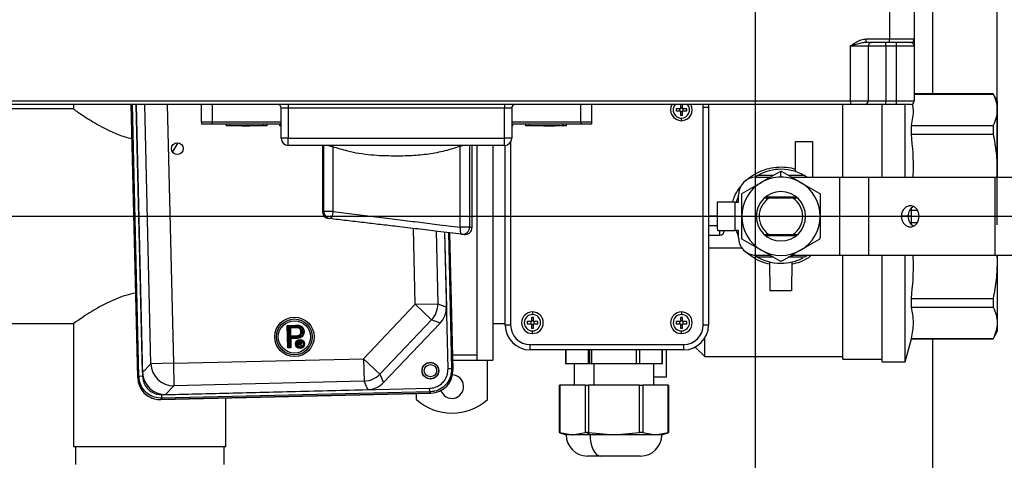
# Model space of a CAD drawing. Units: millimetres. Extents: x 4 to 416, y 4 to 293.
# Drawn here: x 160 to 188, y 210 to 223 of the extents above; entities that cross this region are included whole.
import ezdxf

# ---------------------------------------------------------------- set-up
doc = ezdxf.new("R2010")
doc.units = ezdxf.units.MM
doc.layers.add('FORMAT', color=7, linetype='Continuous')
doc.styles.add('SLDTEXTSTYLE0', font='TXT', dxfattribs={"width": 0.75})
doc.dimstyles.new('SLDDIMSTYLE1', dxfattribs={"dimtxt": 4.233333, "dimasz": 3.556, "dimexe": 0, "dimexo": 0.0625, "dimgap": 1.058333, "dimtad": 1, "dimdec": 0, "dimlfac": 10, "dimrnd": 1e-09, "dimzin": 12, "dimdsep": 46, "dimtxsty": 'SLDTEXTSTYLE0', "dimsah": 1, "dimcen": 0.09, "dimadec": 0, "dimazin": 3, "dimtfac": 1, "dimtdec": 0, "dimtofl": 0, "dimtmove": 0, "dimatfit": 3, "dimfxl": 0, "dimfrac": 2, "dimtolj": 1, "dimtzin": 12, "dimarcsym": 0})
doc.dimstyles.new('SLDDIMSTYLE3', dxfattribs={"dimtxt": 4.233333, "dimasz": 3.556, "dimexe": 0, "dimexo": 0.0625, "dimgap": 1.058333, "dimtad": 1, "dimdec": 0, "dimlfac": 10, "dimrnd": 1e-09, "dimzin": 12, "dimdsep": 46, "dimtxsty": 'SLDTEXTSTYLE0', "dimsah": 1, "dimcen": 0.09, "dimadec": 0, "dimazin": 3, "dimtol": 1, "dimtp": 10, "dimtm": 10, "dimtfac": 1, "dimtdec": 0, "dimtofl": 0, "dimtmove": 0, "dimatfit": 3, "dimfxl": 0, "dimfrac": 2, "dimtolj": 1, "dimarcsym": 0})

# ---------------------------------------------------------------- blocks, each defined once
blk = doc.blocks.new('_D_2')
at = {"layer": 'FORMAT', "color": 7}
for p, q in [((96.356, 217.109), (96.356, 258.82)), ((187.573, 217.109), (187.573, 258.82)), ((187.573, 257.82), (96.356, 257.82))]:
    blk.add_line(p, q, dxfattribs=at)
for points in [[(96.356, 257.82), (99.912, 257.439), (99.912, 258.201)], [(187.573, 257.82), (184.017, 258.201), (184.017, 257.439)]]:
    blk.add_solid(points, dxfattribs=at)
at = {"layer": 'FORMAT', "color": 7, "char_height": 4.2333, "attachment_point": 1, "style": 'SLDTEXTSTYLE0'}
for s, insert in [('±10', (142.256, 263.277)), ('912', (131.285, 263.277))]:
    blk.add_mtext(s, dxfattribs=dict(at, insert=insert))
blk = doc.blocks.new('_D_4')
at = {"layer": 'FORMAT', "color": 7}
for p, q in [((180.906, 236.853), (209.596, 236.853)), ((208.596, 197.853), (208.596, 236.853)), ((180.906, 197.853), (209.596, 197.853))]:
    blk.add_line(p, q, dxfattribs=at)
for points in [[(208.596, 236.853), (208.215, 233.297), (208.977, 233.297)], [(208.596, 197.853), (208.977, 201.409), (208.215, 201.409)]]:
    blk.add_solid(points, dxfattribs=at)
at = {"layer": 'FORMAT', "color": 7, "insert": (203.139, 212.372), "char_height": 4.2333, "attachment_point": 1, "rotation": 90, "style": 'SLDTEXTSTYLE0'}
blk.add_mtext('390', dxfattribs=at)
blk = doc.blocks.new('_D_8')
at = {"layer": 'FORMAT', "color": 7}
for p, q in [((86.621, 218.953), (86.621, 266.572)), ((197.308, 218.953), (197.308, 266.572)), ((86.621, 265.572), (197.308, 265.572))]:
    blk.add_line(p, q, dxfattribs=at)
for points in [[(86.621, 265.572), (90.177, 265.191), (90.177, 265.953)], [(197.308, 265.572), (193.752, 265.953), (193.752, 265.191)]]:
    blk.add_solid(points, dxfattribs=at)
at = {"layer": 'FORMAT', "color": 7, "insert": (135.181, 271.029), "char_height": 4.2333, "attachment_point": 1, "style": 'SLDTEXTSTYLE0'}
blk.add_mtext('1107', dxfattribs=at)
blk = doc.blocks.new('SW_CENTERMARKSYMBOL_1')
at = {"layer": 'FORMAT', "color": 0}
blk.add_line((67.25, -38.5), (67.25, -0.5), dxfattribs=at)
blk = doc.blocks.new('SW_CENTERMARKSYMBOL_2')
at = {"layer": 'FORMAT', "color": 0}
blk.add_line((0.5, 0), (71.376, 0), dxfattribs=at)

msp = doc.modelspace()

# ---------------------------------------------------------------- linework, layer by layer
at = {"color": 7, "linetype": 'Continuous', "lineweight": 25}
for p, q in [((185.756, 220.803), (185.756, 233.918)), ((184.531, 224.763), (184.531, 222.353)), ((185.231, 224.763), (185.231, 222.353)), ((183.931, 222.153), (183.431, 222.153)), ((183.431, 220.603), (183.431, 222.153)), ((183.878, 222.253), (183.878, 222.353)), ((183.878, 222.353), (184.531, 222.353)), ((184.531, 222.253), (183.878, 222.253)), ((183.931, 222.153), (183.931, 220.603)), ((184.431, 222.153), (183.931, 222.153)), ((184.431, 222.153), (184.431, 222.253)), ((184.431, 222.153), (184.431, 220.603)), ((184.731, 222.153), (184.431, 222.153)), ((184.531, 222.253), (184.531, 222.353)), ((184.531, 222.353), (185.231, 222.353)), ((185.131, 222.253), (184.531, 222.253)), ((184.731, 222.153), (184.731, 222.253)), ((185.231, 222.153), (184.731, 222.153)), ((184.731, 220.603), (184.731, 222.153)), ((185.231, 222.153), (185.231, 220.603)), ((187.457, 220.803), (185.231, 220.803)), ((185.231, 220.799), (187.457, 220.799)), ((187.573, 220.603), (187.457, 220.803)), ((187.457, 220.803), (187.457, 220.799)), ((157.831, 220.603), (183.431, 220.603)), ((183.431, 220.503), (157.831, 220.503)), ((161.523, 220.503), (161.523, 220.378)), ((163.335, 212.805), (163.151, 220.503)), ((163.151, 220.503), (163.335, 212.804)), ((163.369, 212.841), (163.186, 220.503)), ((163.287, 220.503), (163.47, 212.843)), ((163.473, 212.95), (163.292, 220.503)), ((163.707, 213.196), (163.532, 220.503)), ((164.167, 220.503), (164.341, 213.211)), ((165.131, 220.003), (165.131, 220.503)), ((165.431, 220.503), (165.431, 220.003)), ((167.581, 220.503), (167.581, 220.403)), ((173.681, 220.503), (173.681, 220.403)), ((175.831, 220.003), (175.831, 220.503)), ((176.131, 220.503), (176.131, 220.003)), ((178.636, 220.503), (178.636, 220.383)), ((178.696, 220.383), (178.696, 220.503)), ((179.282, 220.419), (179.276, 220.503)), ((179.427, 220.503), (179.432, 220.419)), ((183.223, 218.453), (183.223, 220.503)), ((183.431, 220.603), (183.931, 220.603)), ((183.431, 220.603), (183.431, 220.503)), ((183.831, 220.503), (183.431, 220.503)), ((184.431, 220.503), (183.831, 220.503)), ((183.931, 220.603), (184.431, 220.603)), ((184.323, 218.453), (184.323, 220.503)), ((184.431, 220.503), (184.431, 220.603)), ((184.431, 220.603), (184.731, 220.603)), ((184.731, 220.503), (184.431, 220.503)), ((184.731, 220.603), (185.231, 220.603)), ((184.731, 220.503), (184.731, 220.603)), ((185.131, 220.503), (184.731, 220.503)), ((184.973, 218.453), (184.973, 220.503)), ((187.573, 220.603), (187.573, 220.356)), ((161.523, 220.378), (151.673, 220.378)), ((167.581, 220.403), (167.381, 220.403)), ((167.381, 219.553), (167.381, 220.403)), ((173.681, 220.403), (167.581, 220.403)), ((167.581, 220.403), (167.581, 219.553)), ((173.881, 220.403), (173.681, 220.403)), ((173.681, 219.553), (173.681, 220.403)), ((173.881, 220.403), (173.881, 219.553)), ((178.636, 220.383), (178.516, 220.383)), ((178.516, 220.383), (178.516, 220.323)), ((178.516, 220.323), (178.636, 220.323)), ((178.616, 220.383), (178.616, 220.323)), ((178.696, 220.403), (178.636, 220.403)), ((178.636, 220.323), (178.636, 220.203)), ((178.636, 220.303), (178.696, 220.303)), ((178.636, 220.203), (178.696, 220.203)), ((178.816, 220.383), (178.696, 220.383)), ((178.696, 220.203), (178.696, 220.323)), ((178.696, 220.323), (178.816, 220.323)), ((178.716, 220.323), (178.716, 220.383)), ((178.816, 220.323), (178.816, 220.383)), ((179.282, 214.287), (179.282, 220.419)), ((179.432, 220.419), (179.282, 220.419)), ((179.432, 220.419), (179.432, 214.287)), ((187.573, 220.356), (187.573, 218.597)), ((165.431, 220.003), (165.131, 220.003)), ((165.131, 220.003), (165.131, 219.953)), ((165.431, 219.953), (165.131, 219.953)), ((167.381, 220.003), (165.431, 220.003)), ((165.431, 220.003), (165.431, 219.953)), ((167.381, 219.953), (165.431, 219.953)), ((165.834, 219.903), (165.834, 219.953)), ((165.934, 219.903), (165.934, 219.953)), ((166.884, 219.903), (166.884, 219.953)), ((166.984, 219.903), (166.984, 219.953)), ((167.346, 219.903), (167.346, 219.953)), ((175.831, 220.003), (173.881, 220.003)), ((175.831, 219.953), (173.881, 219.953)), ((173.916, 219.903), (173.916, 219.953)), ((174.278, 219.903), (174.278, 219.953)), ((174.378, 219.903), (174.378, 219.953)), ((175.328, 219.903), (175.328, 219.953)), ((175.428, 219.903), (175.428, 219.953)), ((176.131, 220.003), (175.831, 220.003)), ((175.831, 220.003), (175.831, 219.953)), ((176.131, 219.953), (175.831, 219.953)), ((176.131, 220.003), (176.131, 219.953)), ((178.666, 220.048), (178.666, 220.123)), ((185.153, 219.666), (185.153, 219.913)), ((185.153, 219.913), (187.457, 219.913)), ((187.457, 219.913), (187.457, 219.666)), ((165.934, 219.903), (165.834, 219.903)), ((165.856, 219.902), (165.856, 219.903)), ((166.906, 219.902), (165.856, 219.902)), ((166.884, 219.903), (165.934, 219.903)), ((166.268, 219.893), (166.268, 219.902)), ((166.494, 219.893), (166.268, 219.893)), ((166.494, 219.893), (166.494, 219.902)), ((166.984, 219.903), (166.884, 219.903)), ((166.906, 219.902), (166.906, 219.903)), ((167.381, 219.903), (167.346, 219.903)), ((173.916, 219.903), (173.881, 219.903)), ((174.378, 219.903), (174.278, 219.903)), ((174.356, 219.902), (174.356, 219.903)), ((175.406, 219.902), (174.356, 219.902)), ((175.328, 219.903), (174.378, 219.903)), ((174.78, 219.893), (174.78, 219.902)), ((175.083, 219.893), (174.78, 219.893)), ((175.083, 219.893), (175.083, 219.902)), ((175.428, 219.903), (175.328, 219.903)), ((175.406, 219.902), (175.406, 219.903)), ((185.153, 219.666), (187.457, 219.666)), ((164.316, 219.164), (164.471, 219.426)), ((167.581, 219.553), (167.381, 219.553)), ((167.581, 219.353), (167.581, 219.553)), ((167.581, 219.553), (173.681, 219.553)), ((173.881, 219.553), (173.681, 219.553)), ((173.681, 219.353), (173.681, 219.553)), ((173.699, 214.287), (173.699, 219.354)), ((173.849, 219.446), (173.849, 214.287)), ((181.873, 219.453), (181.873, 218.616)), ((182.373, 219.453), (181.873, 219.453)), ((182.373, 218.453), (182.373, 219.453)), ((173.681, 219.353), (167.581, 219.353)), ((168.543, 219.353), (168.543, 217.49)), ((168.581, 217.487), (168.581, 219.353)), ((168.84, 219.311), (168.84, 217.487)), ((172.427, 219.326), (172.506, 219.353)), ((172.427, 217.046), (172.427, 219.326)), ((172.691, 219.353), (172.691, 217.046)), ((172.762, 217.038), (172.762, 219.353)), ((172.895, 219.353), (172.895, 213.297)), ((173.345, 219.353), (173.345, 213.297)), ((181.473, 218.458), (181.473, 218.621)), ((187.573, 218.597), (187.565, 218.453)), ((187.573, 218.597), (187.573, 218.453)), ((180.774, 218.479), (180.731, 218.451)), ((180.771, 218.449), (180.805, 218.509)), ((180.773, 218.453), (181.168, 218.453)), ((181.119, 218.453), (181.169, 218.468)), ((181.775, 218.468), (181.826, 218.453)), ((181.777, 218.453), (183.129, 218.453)), ((182.14, 218.509), (182.172, 218.453)), ((183.129, 218.453), (183.129, 216.253)), ((183.129, 218.453), (183.945, 218.453)), ((183.945, 218.453), (183.945, 216.253)), ((183.945, 218.453), (187.501, 218.453)), ((187.501, 218.453), (187.501, 216.253)), ((187.501, 218.453), (188.527, 218.453)), ((179.673, 217.753), (179.673, 217.088)), ((180.173, 217.753), (179.673, 217.753)), ((180.173, 217.753), (180.173, 216.953)), ((180.173, 217.753), (180.273, 217.753)), ((180.273, 217.753), (180.273, 217.953)), ((181.13, 217.864), (181.003, 217.866)), ((181.909, 217.894), (181.036, 217.894)), ((181.815, 217.864), (181.13, 217.864)), ((181.942, 217.866), (181.815, 217.864)), ((168.84, 217.487), (168.581, 217.487)), ((185.153, 217.527), (185.155, 217.583)), ((185.153, 217.353), (185.153, 217.527)), ((185.153, 217.527), (185.325, 217.527)), ((179.673, 217.353), (179.432, 217.353)), ((185.058, 217.353), (184.868, 217.353)), ((185.153, 217.353), (185.058, 217.353)), ((185.153, 217.179), (185.153, 217.353)), ((185.155, 217.122), (185.153, 217.179)), ((185.153, 217.179), (185.325, 217.179)), ((171.162, 214.871), (171.111, 217.009)), ((171.747, 216.933), (171.796, 214.886)), ((171.988, 216.905), (172.038, 214.792)), ((172.085, 213.049), (171.993, 216.904)), ((172.095, 216.892), (172.186, 213.052)), ((172.222, 213.015), (172.13, 216.888)), ((172.13, 216.888), (172.222, 213.018)), ((172.222, 213.016), (172.13, 216.888)), ((172.691, 217.046), (172.427, 217.046)), ((179.672, 217.088), (179.432, 217.088)), ((179.691, 216.953), (180.173, 216.953)), ((179.751, 216.818), (179.751, 216.953)), ((179.876, 216.953), (179.876, 216.943)), ((180.273, 216.953), (180.173, 216.953)), ((180.273, 216.753), (180.273, 216.953)), ((179.432, 216.818), (179.751, 216.818)), ((181.003, 216.84), (181.13, 216.842)), ((181.036, 216.812), (181.909, 216.812)), ((181.13, 216.842), (181.815, 216.842)), ((181.815, 216.842), (181.942, 216.84)), ((180.373, 216.453), (179.432, 216.453)), ((180.805, 216.198), (180.771, 216.257)), ((180.773, 216.253), (181.168, 216.253)), ((181.17, 216.238), (181.119, 216.253)), ((181.173, 215.253), (181.163, 216.065)), ((181.783, 216.065), (181.773, 215.253)), ((181.775, 216.238), (181.826, 216.253)), ((181.777, 216.253), (183.129, 216.253)), ((182.164, 216.24), (182.14, 216.198)), ((182.171, 216.227), (182.211, 216.253)), ((183.129, 216.253), (183.945, 216.253)), ((183.223, 213.328), (183.223, 216.253)), ((183.945, 216.253), (187.501, 216.253)), ((184.323, 213.253), (184.323, 216.253)), ((184.973, 213.253), (184.973, 216.253)), ((187.501, 216.253), (188.527, 216.253)), ((187.565, 216.253), (187.573, 216.109)), ((187.573, 216.253), (187.573, 216.109)), ((187.573, 216.109), (187.573, 214.35)), ((181.773, 215.253), (181.173, 215.253)), ((185.153, 214.793), (185.153, 215.04)), ((185.153, 215.04), (187.457, 215.04)), ((187.457, 215.04), (187.457, 214.793)), ((169.702, 213.339), (171.162, 214.871)), ((171.162, 214.871), (171.796, 214.886)), ((171.162, 214.871), (171.621, 214.433)), ((171.796, 214.886), (172.038, 214.792)), ((174.466, 214.658), (174.466, 214.583)), ((178.666, 214.658), (178.666, 214.583)), ((185.153, 214.793), (187.457, 214.793)), ((171.621, 214.433), (170.161, 212.901)), ((171.863, 214.339), (171.621, 214.433)), ((174.436, 214.383), (174.316, 214.383)), ((174.316, 214.383), (174.316, 214.323)), ((174.416, 214.383), (174.416, 214.323)), ((174.496, 214.503), (174.436, 214.503)), ((174.436, 214.503), (174.436, 214.383)), ((174.496, 214.403), (174.436, 214.403)), ((174.496, 214.383), (174.496, 214.503)), ((174.616, 214.383), (174.496, 214.383)), ((174.516, 214.323), (174.516, 214.383)), ((174.616, 214.323), (174.616, 214.383)), ((178.636, 214.383), (178.516, 214.383)), ((178.516, 214.383), (178.516, 214.323)), ((178.616, 214.383), (178.616, 214.323)), ((178.696, 214.503), (178.636, 214.503)), ((178.636, 214.503), (178.636, 214.383)), ((178.696, 214.403), (178.636, 214.403)), ((178.696, 214.383), (178.696, 214.503)), ((178.816, 214.383), (178.696, 214.383)), ((178.716, 214.323), (178.716, 214.383)), ((178.816, 214.323), (178.816, 214.383)), ((155.831, 214.328), (161.527, 214.328)), ((161.523, 214.331), (161.523, 210.853)), ((167.55, 214.278), (167.782, 214.284)), ((167.576, 214.253), (167.55, 214.278)), ((167.565, 213.646), (167.55, 214.278)), ((167.783, 214.258), (167.576, 214.253)), ((167.576, 214.253), (167.59, 213.672)), ((167.615, 214.232), (167.792, 214.236)), ((167.622, 213.954), (167.615, 214.232)), ((167.641, 214.207), (167.615, 214.232)), ((167.792, 214.211), (167.641, 214.207)), ((167.641, 214.207), (167.647, 213.98)), ((167.783, 214.258), (167.782, 214.284)), ((167.872, 214.255), (167.783, 214.258)), ((167.792, 214.236), (167.792, 214.211)), ((170.266, 212.664), (171.863, 214.339)), ((173.345, 214.328), (173.699, 214.328)), ((173.849, 214.287), (173.699, 214.287)), ((174.316, 214.323), (174.436, 214.323)), ((174.436, 214.323), (174.436, 214.203)), ((174.436, 214.303), (174.496, 214.303)), ((174.436, 214.203), (174.496, 214.203)), ((174.466, 214.048), (174.466, 214.123)), ((174.496, 214.203), (174.496, 214.323)), ((174.496, 214.323), (174.616, 214.323)), ((178.516, 214.323), (178.636, 214.323)), ((178.636, 214.323), (178.636, 214.203)), ((178.636, 214.303), (178.696, 214.303)), ((178.636, 214.203), (178.696, 214.203)), ((178.666, 214.048), (178.666, 214.123)), ((178.696, 214.203), (178.696, 214.323)), ((178.696, 214.323), (178.816, 214.323)), ((179.432, 214.287), (179.282, 214.287)), ((187.457, 213.903), (187.573, 214.103)), ((187.573, 214.35), (187.573, 214.103)), ((167.647, 213.98), (167.622, 213.954)), ((167.8, 213.959), (167.622, 213.954)), ((167.622, 213.932), (167.802, 213.937)), ((167.628, 213.673), (167.622, 213.932)), ((167.648, 213.907), (167.622, 213.932)), ((167.647, 213.98), (167.799, 213.984)), ((167.803, 213.911), (167.648, 213.907)), ((167.648, 213.907), (167.654, 213.648)), ((167.86, 213.821), (167.91, 213.822)), ((167.862, 213.818), (167.86, 213.821)), ((167.863, 213.684), (167.86, 213.821)), ((167.91, 213.819), (167.862, 213.818)), ((167.862, 213.818), (167.865, 213.686)), ((167.872, 213.807), (167.911, 213.808)), ((167.873, 213.758), (167.872, 213.807)), ((167.911, 213.806), (167.874, 213.805)), ((167.874, 213.805), (167.875, 213.761)), ((167.91, 213.819), (167.91, 213.822)), ((179.323, 213.403), (179.323, 213.911)), ((184.973, 213.253), (185.153, 213.903)), ((185.153, 213.903), (185.153, 213.907)), ((185.153, 213.907), (187.457, 213.907)), ((185.153, 213.903), (187.457, 213.903)), ((185.756, 200.788), (185.756, 213.903)), ((187.457, 213.907), (187.457, 213.903)), ((167.565, 213.646), (167.59, 213.672)), ((167.654, 213.648), (167.565, 213.646)), ((167.59, 213.672), (167.628, 213.673)), ((167.654, 213.648), (167.628, 213.673)), ((167.863, 213.684), (167.865, 213.686)), ((167.877, 213.684), (167.863, 213.684)), ((167.865, 213.686), (167.875, 213.687)), ((167.909, 213.759), (167.873, 213.758)), ((167.875, 213.687), (167.873, 213.747)), ((167.894, 213.745), (167.874, 213.745)), ((167.875, 213.761), (167.909, 213.761)), ((167.876, 213.745), (167.877, 213.684)), ((167.927, 213.739), (167.913, 213.748)), ((167.932, 213.716), (167.948, 213.688)), ((167.958, 213.689), (167.939, 213.722)), ((167.947, 213.686), (167.96, 213.686)), ((174.4, 213.737), (178.732, 213.737)), ((174.4, 213.587), (174.4, 213.737)), ((178.732, 213.587), (174.4, 213.587)), ((175.396, 213.587), (175.396, 213.195)), ((175.409, 213.587), (175.409, 213.195)), ((176.044, 213.195), (176.044, 213.587)), ((176.081, 213.195), (176.081, 213.587)), ((176.131, 213.587), (176.131, 213.195)), ((177.401, 213.195), (177.401, 213.587)), ((177.487, 213.587), (177.487, 213.195)), ((178.123, 213.195), (178.123, 213.587)), ((178.136, 213.195), (178.136, 213.587)), ((178.244, 212.83), (178.244, 213.587)), ((178.732, 213.587), (178.732, 213.737)), ((179.058, 213.667), (179.323, 213.403)), ((164.341, 213.211), (169.702, 213.339)), ((169.702, 213.339), (170.161, 212.901)), ((169.702, 213.339), (169.717, 212.705)), ((172.212, 213.446), (172.895, 213.446)), ((172.216, 213.297), (172.895, 213.297)), ((172.895, 213.297), (173.345, 213.297)), ((173.195, 212.187), (173.195, 213.297)), ((179.323, 213.403), (183.223, 213.403)), ((183.223, 213.328), (184.323, 213.328)), ((184.323, 213.253), (184.973, 213.253)), ((163.473, 212.95), (163.707, 213.196)), ((164.341, 213.211), (163.707, 213.196)), ((164.341, 213.211), (164.356, 212.577)), ((172.186, 213.052), (172.085, 213.049)), ((172.186, 213.052), (172.222, 213.018)), ((172.222, 213.016), (172.222, 213.015)), ((175.409, 213.195), (175.396, 213.195)), ((176.044, 213.195), (175.409, 213.195)), ((175.641, 213.195), (175.641, 212.595)), ((176.081, 213.195), (176.044, 213.195)), ((176.131, 213.195), (176.081, 213.195)), ((177.401, 213.195), (176.131, 213.195)), ((176.203, 212.595), (176.203, 213.195)), ((177.487, 213.195), (177.401, 213.195)), ((178.123, 213.195), (177.487, 213.195)), ((177.891, 212.595), (177.891, 213.195)), ((178.136, 213.195), (178.123, 213.195)), ((163.335, 212.805), (163.369, 212.841)), ((163.47, 212.843), (163.369, 212.841)), ((169.717, 212.705), (164.356, 212.577)), ((169.822, 212.467), (169.717, 212.705)), ((170.161, 212.901), (170.266, 212.664)), ((177.891, 212.83), (178.244, 212.83)), ((164.015, 212.324), (171.565, 212.504)), ((164.356, 212.577), (164.122, 212.331)), ((164.122, 212.331), (169.822, 212.467)), ((171.568, 212.403), (171.565, 212.504)), ((175.222, 212.595), (175.222, 211.255)), ((175.222, 212.595), (175.236, 212.595)), ((175.236, 212.595), (175.236, 211.256)), ((175.957, 212.595), (175.236, 212.595)), ((175.957, 211.256), (175.957, 212.595)), ((175.957, 212.595), (176.044, 212.595)), ((176.044, 212.595), (176.044, 211.256)), ((177.487, 212.595), (176.044, 212.595)), ((177.487, 211.256), (177.487, 212.595)), ((177.487, 212.595), (177.574, 212.595)), ((177.574, 212.595), (177.574, 211.256)), ((178.296, 212.595), (177.574, 212.595)), ((178.296, 211.256), (178.296, 212.595)), ((178.296, 212.595), (178.309, 212.595)), ((178.309, 211.255), (178.309, 212.595)), ((163.984, 212.186), (171.603, 212.368)), ((164.018, 212.222), (163.984, 212.186)), ((171.603, 212.366), (163.985, 212.183)), ((171.602, 212.366), (163.985, 212.184)), ((163.985, 212.184), (163.985, 212.183)), ((164.018, 212.222), (164.015, 212.324)), ((171.568, 212.403), (164.018, 212.222)), ((165.823, 210.853), (165.823, 212.227)), ((171.195, 212.187), (171.195, 212.356)), ((171.603, 212.368), (171.568, 212.403)), ((171.603, 212.366), (171.603, 212.366)), ((175.221, 211.26), (175.416, 211.195)), ((175.236, 211.256), (175.597, 211.195)), ((175.597, 211.195), (175.416, 211.195)), ((175.597, 211.195), (175.957, 211.256)), ((176.091, 211.195), (175.597, 211.195)), ((176.091, 211.195), (175.994, 211.26)), ((176.044, 211.256), (176.766, 211.195)), ((176.766, 211.195), (176.091, 211.195)), ((176.766, 211.195), (177.487, 211.256)), ((177.935, 211.195), (176.766, 211.195)), ((177.574, 211.256), (177.935, 211.195)), ((177.935, 211.195), (178.296, 211.256)), ((178.116, 211.195), (177.935, 211.195)), ((178.116, 211.195), (178.31, 211.26)), ((165.823, 210.853), (161.523, 210.853)), ((161.578, 210.853), (161.578, 210.353)), ((165.768, 210.353), (165.768, 210.853)), ((176.391, 210.595), (176.016, 210.595)), ((177.516, 210.595), (176.391, 210.595))]:
    msp.add_line(p, q, dxfattribs=at)
at = {"color": 7, "linetype": 'Continuous', "lineweight": 25, "flags": 128}
for points in [[(180.273, 217.915), (180.259, 217.885), (180.209, 217.753)], [(168.84, 217.487), (168.835, 217.447), (168.827, 217.409), (168.817, 217.374), (168.806, 217.343), (168.794, 217.319), (168.781, 217.301), (168.767, 217.29), (168.755, 217.288)], [(185.371, 217.353), (185.356, 217.456), (185.312, 217.546), (185.245, 217.613), (185.163, 217.648), (185.076, 217.648), (184.994, 217.613), (184.927, 217.546), (184.883, 217.456), (184.868, 217.353)], [(184.868, 217.353), (184.883, 217.25), (184.927, 217.16), (184.994, 217.093), (185.076, 217.058), (185.163, 217.058), (185.245, 217.093), (185.312, 217.16), (185.356, 217.25), (185.371, 217.353)], [(172.427, 217.046), (172.424, 217.008), (172.424, 216.972), (172.426, 216.938), (172.432, 216.908), (172.439, 216.884), (172.448, 216.865), (172.46, 216.853), (172.472, 216.847)], [(180.209, 216.953), (180.259, 216.821), (180.273, 216.791)], [(176.091, 211.195), (176.097, 211.078), (176.114, 210.966), (176.141, 210.862), (176.179, 210.771), (176.224, 210.697), (176.276, 210.641), (176.332, 210.607), (176.391, 210.595)]]:
    msp.add_lwpolyline(points, dxfattribs=at)
at = {"color": 7, "linetype": 'Continuous', "lineweight": 25}
for centre, radius in [((164.451, 219.261), 0.166), ((167.753, 213.953), 0.556), ((167.753, 213.953), 0.505), ((167.753, 213.953), 0.455), ((167.911, 213.754), 0.127), ((167.911, 213.754), 0.109), ((167.911, 213.754), 0.0914), ((171.587, 213.001), 0.236), ((171.587, 213.001), 0.229), ((171.587, 213.001), 0.173)]:
    msp.add_circle(centre, radius, dxfattribs=at)
for centre, radius, start, end in [((184.031, 222.153), 0.1, 94.7218, 180), ((185.131, 222.353), 0.1, 270, 0), ((167.281, 220.403), 0.1, 0, 90), ((173.981, 220.403), 0.1, 90, 180), ((178.666, 220.353), 0.305, 150.5408, 270), ((178.666, 220.353), 0.23, 139.2943, 270), ((178.666, 220.353), 0.305, 270, 29.4592), ((178.666, 220.353), 0.23, 270, 40.7057), ((183.831, 220.603), 0.1, 270, 0), ((185.131, 220.603), 0.1, 270, 0), ((167.581, 219.553), 0.2, 180, 270), ((173.681, 219.553), 0.2, 270, 0), ((181.473, 217.353), 1.325, 90, 117.9028), ((181.473, 217.353), 1.325, 56.1181, 90), ((180.773, 217.953), 0.5, 90, 180), ((181.473, 217.353), 1.105, 120, 180), ((181.473, 217.353), 1.105, 90, 120), ((181.473, 217.353), 1.105, 60, 90), ((181.473, 217.353), 1.105, 0, 60), ((181.473, 217.353), 0.695, 90, 270), ((181.473, 217.353), 0.695, 270, 90), ((181.473, 217.353), 0.615, 123.8266, 236.1734), ((181.473, 217.353), 0.615, 303.8266, 56.1734), ((168.743, 217.491), 0.2, 180.2095, 263.2444), ((168.779, 217.484), 0.198, 179.4047, 262.8698), ((185.358, 217.367), 0.3, 118.5193, 182.664), ((181.473, 217.353), 1.105, 180, 240), ((181.473, 217.353), 1.105, 300, 0), ((185.358, 217.339), 0.3, 177.336, 241.4807), ((172.493, 217.044), 0.198, 264.1375, 0.4509), ((172.562, 217.038), 0.2, 263.2419, 0.0401), ((179.751, 216.943), 0.125, 270, 0), ((180.773, 216.753), 0.5, 180, 270), ((181.473, 217.353), 1.105, 240, 300), ((181.473, 217.353), 1.325, 235.9865, 270), ((181.473, 217.353), 1.325, 270, 297.9028), ((171.16, 214.871), 0.636, 316.4361, 1.3016), ((174.466, 214.353), 0.305, 90, 270), ((174.466, 214.353), 0.305, 270, 90), ((178.666, 214.353), 0.305, 90, 270), ((178.666, 214.353), 0.305, 270, 90), ((174.466, 214.353), 0.23, 90, 270), ((174.466, 214.353), 0.23, 270, 90), ((178.666, 214.353), 0.23, 90, 270), ((178.666, 214.353), 0.23, 270, 90), ((174.4, 214.287), 0.7, 180, 270), ((174.4, 214.287), 0.55, 180, 270), ((178.732, 214.287), 0.55, 270, 0), ((178.732, 214.287), 0.7, 270, 0), ((164.343, 213.213), 0.636, 181.5524, 271.1852), ((171.587, 213.001), 0.635, 271.3688, 1.3688), ((163.969, 212.819), 0.635, 181.3688, 271.3688), ((169.701, 213.341), 0.636, 271.4361, 316.3016), ((172.195, 212.55), 0.33, 199.2702, 87.3618), ((172.195, 213.297), 1.494, 227.9884, 312.0116), ((176.016, 211.195), 0.6, 180, 270), ((177.516, 211.195), 0.6, 270, 0)]:
    msp.add_arc(centre, radius, start, end, dxfattribs=at)
for centre, major_axis, ratio, start_param, end_param in [((171.402, 214.778), (0.593, -0.229), 0.998395, 5.891054, 6.675317), ((171.586, 213.004), (0.461, -0.439), 0.997265, 5.499157, 7.067214), ((171.587, 213.001), (0.46, -0.439), 0.998783, 5.498396, 7.067974), ((163.97, 212.822), (-0.439, -0.461), 0.997265, 5.499157, 7.067214), ((164.108, 212.967), (-0.439, -0.461), 0.997265, 5.499157, 7.067214), ((163.97, 212.819), (-0.439, -0.46), 0.998783, 5.955337, 7.067974), ((169.806, 213.103), (0.257, -0.582), 0.998395, 5.891054, 6.675317)]:
    msp.add_ellipse(centre, major_axis=major_axis, ratio=ratio, start_param=start_param, end_param=end_param, dxfattribs=at)
for points, knots in [([(183.431, 222.153), (183.431, 222.153), (183.444, 222.163), (183.499, 222.202), (183.598, 222.267), (183.733, 222.336), (183.831, 222.348), (183.878, 222.353)], [0, 0, 0, 0, 0.002545, 0.09863, 0.405597, 0.71734, 1, 1, 1, 1]), ([(183.878, 222.253), (183.841, 222.25), (183.71, 222.239), (183.565, 222.191), (183.452, 222.159), (183.435, 222.154), (183.431, 222.153), (183.431, 222.153)], [0, 0, 0, 0, 0.246755, 0.88989, 0.974793, 0.996969, 1, 1, 1, 1]), ([(184.002, 222.249), (184.001, 222.249), (183.999, 222.248), (184.014, 222.251), (184.023, 222.253)], [0, 0, 0, 0, 0.473838, 1, 1, 1, 1]), ([(185.231, 222.153), (185.231, 222.153), (185.231, 222.154), (185.231, 222.159), (185.227, 222.191), (185.19, 222.239), (185.144, 222.25), (185.131, 222.253)], [0, 0, 0, 0, 0.003031, 0.025207, 0.11011, 0.753245, 1, 1, 1, 1]), ([(185.231, 222.353), (185.231, 222.348), (185.231, 222.337), (185.231, 222.267), (185.231, 222.202), (185.231, 222.163), (185.231, 222.153), (185.231, 222.153)], [0, 0, 0, 0, 0.282653, 0.591126, 0.901372, 0.997455, 1, 1, 1, 1]), ([(187.457, 220.799), (187.49, 220.725), (187.557, 220.579), (187.567, 220.43), (187.573, 220.356)], [0, 0, 0, 0, 0.501482, 1, 1, 1, 1]), ([(185.153, 219.913), (185.184, 220.06), (185.228, 220.264), (185.196, 220.467), (185.187, 220.523)], [0, 0, 0, 0, 0.726033, 1, 1, 1, 1]), ([(161.523, 220.378), (161.527, 220.375), (161.536, 220.368), (161.608, 220.318), (161.72, 220.241), (161.872, 220.14), (162.065, 220.018), (162.308, 219.877), (162.606, 219.728), (162.903, 219.607), (163.104, 219.558), (163.174, 219.541)], [0, 0, 0, 0, 0.104439, 0.212293, 0.316652, 0.423598, 0.537588, 0.653967, 0.788092, 0.926238, 1, 1, 1, 1]), ([(187.573, 220.356), (187.567, 220.282), (187.557, 220.133), (187.49, 219.986), (187.457, 219.913)], [0, 0, 0, 0, 0.498004, 1, 1, 1, 1]), ([(185.2, 218.453), (185.203, 218.501), (185.227, 218.905), (185.187, 219.31), (185.153, 219.666)], [0, 0, 0, 0, 0.118466, 1, 1, 1, 1]), ([(187.457, 219.666), (187.49, 219.489), (187.557, 219.135), (187.567, 218.776), (187.573, 218.597)], [0, 0, 0, 0, 0.5014816, 1, 1, 1, 1]), ([(168.711, 219.353), (168.734, 219.346), (168.777, 219.332), (168.82, 219.318), (168.84, 219.311)], [0, 0, 0, 0, 0.533029, 1, 1, 1, 1]), ([(172.427, 219.326), (172.285, 219.279), (171.999, 219.186), (171.54, 219.099), (171.06, 219.053), (170.513, 219.047), (169.904, 219.066), (169.322, 219.16), (168.978, 219.268), (168.84, 219.311)], [0, 0, 0, 0, 0.126942, 0.255619, 0.387421, 0.521134, 0.697494, 0.879048, 1, 1, 1, 1]), ([(180.475, 218.345), (180.477, 218.347), (180.539, 218.418), (180.695, 218.524), (180.937, 218.651), (181.205, 218.727), (181.481, 218.75), (181.709, 218.734), (181.834, 218.693), (181.873, 218.68)], [0, 0, 0, 0, 0.006469, 0.189345, 0.372238, 0.554446, 0.737599, 0.91984, 1, 1, 1, 1]), ([(180.92, 218.31), (181.009, 218.362), (181.188, 218.465), (181.361, 218.565), (181.448, 218.615)], [0, 0, 0, 0, 0.5002639, 1, 1, 1, 1]), ([(181.448, 218.615), (181.452, 218.617), (181.459, 218.62), (181.468, 218.621), (181.473, 218.621)], [0, 0, 0, 0, 0.510027, 1, 1, 1, 1]), ([(181.473, 218.621), (181.477, 218.621), (181.486, 218.62), (181.494, 218.617), (181.498, 218.615)], [0, 0, 0, 0, 0.489973, 1, 1, 1, 1]), ([(181.498, 218.615), (181.584, 218.565), (181.757, 218.465), (181.936, 218.361), (182.025, 218.31)], [0, 0, 0, 0, 0.500561, 1, 1, 1, 1]), ([(180.393, 218.005), (180.479, 218.055), (180.652, 218.155), (180.831, 218.259), (180.92, 218.31)], [0, 0, 0, 0, 0.500561, 1, 1, 1, 1]), ([(180.805, 218.509), (180.914, 218.509), (181.065, 218.509), (181.221, 218.509), (181.264, 218.509)], [0, 0, 0, 0, 0.72278, 1, 1, 1, 1]), ([(181.681, 218.509), (181.724, 218.509), (181.88, 218.509), (182.031, 218.509), (182.14, 218.509)], [0, 0, 0, 0, 0.27771, 1, 1, 1, 1]), ([(182.025, 218.31), (182.114, 218.258), (182.293, 218.155), (182.466, 218.055), (182.553, 218.005)], [0, 0, 0, 0, 0.5002639, 1, 1, 1, 1]), ([(180.115, 217.753), (180.131, 217.805), (180.173, 217.946), (180.255, 218.094), (180.329, 218.177), (180.342, 218.192)], [0, 0, 0, 0, 0.326945, 0.878454, 1, 1, 1, 1]), ([(180.368, 217.962), (180.368, 217.967), (180.369, 217.975), (180.374, 217.987), (180.382, 217.998), (180.389, 218.003), (180.393, 218.005)], [0, 0, 0, 0, 0.254569, 0.499154, 0.744542, 1, 1, 1, 1]), ([(182.553, 218.005), (182.556, 218.003), (182.563, 217.998), (182.571, 217.987), (182.577, 217.975), (182.577, 217.967), (182.578, 217.962)], [0, 0, 0, 0, 0.254569, 0.499154, 0.744541, 1, 1, 1, 1]), ([(180.368, 217.353), (180.368, 217.457), (180.368, 217.663), (180.368, 217.863), (180.368, 217.962)], [0, 0, 0, 0, 0.5018377, 1, 1, 1, 1]), ([(182.578, 217.962), (182.578, 217.863), (182.578, 217.663), (182.578, 217.457), (182.578, 217.353)], [0, 0, 0, 0, 0.498162, 1, 1, 1, 1]), ([(168.548, 217.49), (168.546, 217.49), (168.539, 217.491), (168.563, 217.489), (168.581, 217.487)], [0, 0, 0, 0, 0.224255, 1, 1, 1, 1]), ([(168.84, 217.487), (168.844, 217.486), (169.042, 217.462), (169.443, 217.412), (170.051, 217.337), (170.648, 217.264), (171.224, 217.193), (171.816, 217.12), (172.21, 217.072), (172.427, 217.046)], [0, 0, 0, 0, 0.003477, 0.170692, 0.338486, 0.505671, 0.659353, 0.813074, 1, 1, 1, 1]), ([(172.472, 216.847), (172.249, 216.874), (171.843, 216.922), (171.231, 216.995), (170.687, 217.059), (170.176, 217.119), (169.7, 217.176), (169.223, 217.232), (168.911, 217.269), (168.755, 217.288)], [0, 0, 0, 0, 0.185887, 0.338714, 0.493058, 0.617718, 0.742372, 0.871181, 1, 1, 1, 1]), ([(180.368, 216.744), (180.368, 216.844), (180.368, 217.044), (180.368, 217.25), (180.368, 217.353)], [0, 0, 0, 0, 0.501712, 1, 1, 1, 1]), ([(182.578, 217.353), (182.578, 217.25), (182.578, 217.044), (182.578, 216.844), (182.578, 216.744)], [0, 0, 0, 0, 0.498288, 1, 1, 1, 1]), ([(172.691, 217.046), (172.712, 217.044), (172.752, 217.039), (172.758, 217.039), (172.761, 217.038)], [0, 0, 0, 0, 0.513744, 1, 1, 1, 1]), ([(179.691, 216.953), (179.69, 216.968), (179.689, 216.998), (179.684, 217.038), (179.677, 217.068), (179.673, 217.085), (179.673, 217.087), (179.673, 217.088)], [0, 0, 0, 0, 0.211562, 0.422938, 0.639082, 0.85849, 1, 1, 1, 1]), ([(172.526, 216.841), (172.525, 216.841), (172.519, 216.842), (172.494, 216.845), (172.472, 216.847)], [0, 0, 0, 0, 0.181527, 1, 1, 1, 1]), ([(180.393, 216.701), (180.389, 216.703), (180.382, 216.708), (180.374, 216.719), (180.369, 216.731), (180.368, 216.74), (180.368, 216.744)], [0, 0, 0, 0, 0.254569, 0.499154, 0.744541, 1, 1, 1, 1]), ([(180.92, 216.396), (180.831, 216.448), (180.652, 216.551), (180.479, 216.651), (180.393, 216.701)], [0, 0, 0, 0, 0.500264, 1, 1, 1, 1]), ([(182.553, 216.701), (182.466, 216.651), (182.293, 216.551), (182.114, 216.448), (182.025, 216.396)], [0, 0, 0, 0, 0.500561, 1, 1, 1, 1]), ([(182.553, 216.701), (182.556, 216.703), (182.563, 216.708), (182.571, 216.719), (182.577, 216.731), (182.577, 216.74), (182.578, 216.744)], [0, 0, 0, 0, 0.252084, 0.499291, 0.748757, 1, 1, 1, 1]), ([(181.163, 215.999), (181.082, 216.019), (180.911, 216.063), (180.679, 216.194), (180.526, 216.299), (180.467, 216.368), (180.467, 216.369)], [0, 0, 0, 0, 0.311799, 0.655274, 0.999253, 1, 1, 1, 1]), ([(181.448, 216.092), (181.361, 216.142), (181.188, 216.242), (181.009, 216.345), (180.92, 216.396)], [0, 0, 0, 0, 0.500561, 1, 1, 1, 1]), ([(182.025, 216.396), (181.936, 216.345), (181.757, 216.241), (181.584, 216.141), (181.498, 216.092)], [0, 0, 0, 0, 0.500264, 1, 1, 1, 1]), ([(181.264, 216.198), (181.221, 216.198), (181.065, 216.198), (180.914, 216.198), (180.805, 216.198)], [0, 0, 0, 0, 0.27771, 1, 1, 1, 1]), ([(181.498, 216.092), (181.494, 216.09), (181.486, 216.086), (181.473, 216.084), (181.459, 216.086), (181.452, 216.09), (181.448, 216.092)], [0, 0, 0, 0, 0.254569, 0.499154, 0.744542, 1, 1, 1, 1]), ([(182.14, 216.198), (182.031, 216.198), (181.88, 216.198), (181.724, 216.198), (181.681, 216.198)], [0, 0, 0, 0, 0.72278, 1, 1, 1, 1]), ([(182.333, 216.253), (182.305, 216.23), (182.206, 216.15), (182.02, 216.06), (181.856, 216.019), (181.782, 216)], [0, 0, 0, 0, 0.178357, 0.625502, 1, 1, 1, 1]), ([(185.153, 215.04), (185.187, 215.396), (185.227, 215.801), (185.203, 216.205), (185.2, 216.253)], [0, 0, 0, 0, 0.881534, 1, 1, 1, 1]), ([(187.573, 216.109), (187.567, 215.931), (187.557, 215.571), (187.49, 215.218), (187.457, 215.04)], [0, 0, 0, 0, 0.4980043, 1, 1, 1, 1]), ([(163.278, 215.188), (163.182, 215.167), (162.984, 215.124), (162.684, 215.011), (162.379, 214.868), (162.095, 214.707), (161.854, 214.555), (161.684, 214.441), (161.58, 214.369), (161.528, 214.332), (161.527, 214.331), (161.527, 214.331)], [0, 0, 0, 0, 0.096237, 0.199441, 0.330347, 0.46501, 0.596669, 0.732842, 0.831076, 0.932045, 1, 1, 1, 1]), ([(187.457, 214.793), (187.49, 214.72), (187.557, 214.573), (187.567, 214.425), (187.573, 214.35)], [0, 0, 0, 0, 0.501482, 1, 1, 1, 1]), ([(167.782, 214.284), (167.791, 214.284), (167.808, 214.284), (167.839, 214.284), (167.862, 214.281), (167.876, 214.28)], [0, 0, 0, 0, 0.2702013, 0.54044, 1, 1, 1, 1]), ([(167.792, 214.236), (167.809, 214.237), (167.835, 214.238), (167.862, 214.233), (167.872, 214.232)], [0, 0, 0, 0, 0.63331, 1, 1, 1, 1]), ([(167.865, 214.207), (167.857, 214.208), (167.84, 214.211), (167.816, 214.211), (167.8, 214.211), (167.792, 214.211)], [0, 0, 0, 0, 0.348332, 0.673878, 1, 1, 1, 1]), ([(167.799, 213.984), (167.816, 213.985), (167.846, 213.987), (167.886, 214), (167.912, 214.021), (167.93, 214.051), (167.936, 214.079), (167.936, 214.098), (167.936, 214.103)], [0, 0, 0, 0, 0.245547, 0.44204, 0.586108, 0.729849, 0.927437, 1, 1, 1, 1]), ([(167.961, 214.104), (167.96, 214.087), (167.959, 214.055), (167.939, 214.013), (167.906, 213.981), (167.858, 213.963), (167.821, 213.96), (167.8, 213.959)], [0, 0, 0, 0, 0.207257, 0.380813, 0.555302, 0.743242, 1, 1, 1, 1]), ([(167.802, 213.937), (167.829, 213.938), (167.872, 213.941), (167.926, 213.958), (167.964, 213.988), (167.989, 214.031), (167.999, 214.074), (167.999, 214.099), (167.999, 214.107)], [0, 0, 0, 0, 0.269488, 0.433856, 0.562177, 0.744821, 0.922063, 1, 1, 1, 1]), ([(168.025, 214.108), (168.024, 214.091), (168.023, 214.052), (168.002, 214), (167.968, 213.955), (167.911, 213.923), (167.854, 213.913), (167.814, 213.912), (167.803, 213.911)], [0, 0, 0, 0, 0.151088, 0.339034, 0.490199, 0.642596, 0.905885, 1, 1, 1, 1]), ([(167.872, 214.232), (167.872, 214.231), (167.871, 214.229), (167.87, 214.225), (167.868, 214.218), (167.866, 214.212), (167.865, 214.208), (167.865, 214.207), (167.865, 214.207)], [0, 0, 0, 0, 0.026434, 0.142066, 0.356762, 0.571242, 0.785619, 1, 1, 1, 1]), ([(167.936, 214.103), (167.934, 214.12), (167.93, 214.149), (167.909, 214.181), (167.887, 214.199), (167.872, 214.205), (167.865, 214.207)], [0, 0, 0, 0, 0.38223, 0.632191, 0.843725, 1, 1, 1, 1]), ([(167.872, 214.255), (167.873, 214.255), (167.873, 214.257), (167.874, 214.262), (167.875, 214.268), (167.876, 214.275), (167.876, 214.279), (167.876, 214.28), (167.876, 214.28)], [0, 0, 0, 0, 0.046889, 0.141463, 0.356119, 0.570753, 0.785376, 1, 1, 1, 1]), ([(167.999, 214.107), (167.997, 214.129), (167.992, 214.166), (167.964, 214.213), (167.924, 214.244), (167.891, 214.251), (167.872, 214.255)], [0, 0, 0, 0, 0.308277, 0.524723, 0.743497, 1, 1, 1, 1]), ([(167.872, 214.232), (167.886, 214.226), (167.916, 214.214), (167.944, 214.177), (167.959, 214.139), (167.96, 214.114), (167.961, 214.104)], [0, 0, 0, 0, 0.279674, 0.560768, 0.812722, 1, 1, 1, 1]), ([(167.876, 214.28), (167.893, 214.277), (167.927, 214.27), (167.971, 214.242), (168.005, 214.198), (168.022, 214.151), (168.024, 214.118), (168.025, 214.108)], [0, 0, 0, 0, 0.204939, 0.412007, 0.610245, 0.869673, 1, 1, 1, 1]), ([(167.961, 214.104), (167.96, 214.104), (167.959, 214.104), (167.954, 214.104), (167.947, 214.103), (167.941, 214.103), (167.936, 214.103), (167.936, 214.103), (167.936, 214.103)], [0, 0, 0, 0, 0.036083, 0.141576, 0.356243, 0.570848, 0.785424, 1, 1, 1, 1]), ([(167.999, 214.107), (168, 214.107), (168.002, 214.107), (168.006, 214.107), (168.013, 214.107), (168.019, 214.108), (168.024, 214.108), (168.024, 214.108), (168.025, 214.108)], [0, 0, 0, 0, 0.036915, 0.141559, 0.356225, 0.570834, 0.785417, 1, 1, 1, 1]), ([(187.573, 214.35), (187.567, 214.276), (187.557, 214.128), (187.49, 213.981), (187.457, 213.907)], [0, 0, 0, 0, 0.4980043, 1, 1, 1, 1]), ([(167.799, 213.984), (167.799, 213.984), (167.799, 213.983), (167.799, 213.979), (167.799, 213.972), (167.8, 213.966), (167.8, 213.961), (167.8, 213.959), (167.8, 213.959)], [0, 0, 0, 0, 0.214639, 0.429277, 0.643919, 0.858568, 0.937883, 1, 1, 1, 1]), ([(167.803, 213.911), (167.803, 213.911), (167.803, 213.912), (167.803, 213.916), (167.803, 213.923), (167.803, 213.929), (167.802, 213.934), (167.802, 213.936), (167.802, 213.937)], [0, 0, 0, 0, 0.214639, 0.429277, 0.643919, 0.858568, 0.938219, 1, 1, 1, 1]), ([(167.91, 213.822), (167.916, 213.822), (167.928, 213.822), (167.943, 213.813), (167.95, 213.799), (167.951, 213.79), (167.951, 213.785)], [0, 0, 0, 0, 0.281472, 0.55823, 0.77891, 1, 1, 1, 1]), ([(167.949, 213.785), (167.948, 213.789), (167.947, 213.798), (167.942, 213.809), (167.934, 213.815), (167.924, 213.819), (167.916, 213.819), (167.91, 213.819)], [0, 0, 0, 0, 0.224108, 0.450928, 0.580878, 0.711247, 1, 1, 1, 1]), ([(167.911, 213.808), (167.913, 213.808), (167.918, 213.808), (167.926, 213.807), (167.933, 213.802), (167.937, 213.796), (167.939, 213.79), (167.939, 213.786), (167.939, 213.785)], [0, 0, 0, 0, 0.122045, 0.368662, 0.546286, 0.723851, 0.899341, 1, 1, 1, 1]), ([(167.937, 213.785), (167.937, 213.788), (167.936, 213.795), (167.928, 213.803), (167.92, 213.806), (167.914, 213.806), (167.911, 213.806)], [0, 0, 0, 0, 0.279816, 0.558243, 0.778758, 1, 1, 1, 1]), ([(167.894, 213.748), (167.896, 213.748), (167.9, 213.748), (167.908, 213.746), (167.917, 213.74), (167.925, 213.728), (167.93, 213.72), (167.932, 213.716)], [0, 0, 0, 0, 0.096048, 0.257436, 0.420564, 0.75982, 1, 1, 1, 1]), ([(167.93, 213.715), (167.925, 213.723), (167.919, 213.735), (167.905, 213.745), (167.898, 213.745), (167.894, 213.745)], [0, 0, 0, 0, 0.560977, 0.77974, 1, 1, 1, 1]), ([(167.937, 213.785), (167.937, 213.782), (167.937, 213.777), (167.933, 213.77), (167.924, 213.762), (167.915, 213.762), (167.909, 213.761)], [0, 0, 0, 0, 0.187267, 0.374211, 0.561039, 1, 1, 1, 1]), ([(167.913, 213.748), (167.914, 213.748), (167.921, 213.749), (167.931, 213.752), (167.941, 213.759), (167.946, 213.768), (167.949, 213.777), (167.949, 213.783), (167.949, 213.785)], [0, 0, 0, 0, 0.087607, 0.354856, 0.5303, 0.706217, 0.878758, 1, 1, 1, 1]), ([(167.951, 213.785), (167.951, 213.78), (167.95, 213.77), (167.943, 213.757), (167.932, 213.749), (167.924, 213.747), (167.92, 213.747)], [0, 0, 0, 0, 0.28019, 0.559144, 0.779314, 1, 1, 1, 1]), ([(167.92, 213.747), (167.922, 213.746), (167.925, 213.744), (167.928, 213.741), (167.929, 213.74)], [0, 0, 0, 0, 0.560147, 1, 1, 1, 1]), ([(167.939, 213.722), (167.938, 213.723), (167.935, 213.729), (167.931, 213.735), (167.927, 213.739)], [0, 0, 0, 0, 0.246766, 1, 1, 1, 1]), ([(167.929, 213.74), (167.932, 213.737), (167.936, 213.732), (167.94, 213.726), (167.941, 213.723)], [0, 0, 0, 0, 0.559973, 1, 1, 1, 1]), ([(171.565, 212.504), (171.613, 212.509), (171.72, 212.52), (171.872, 212.598), (171.998, 212.727), (172.074, 212.885), (172.082, 212.997), (172.085, 213.049)], [0, 0, 0, 0, 0.173265, 0.382792, 0.600853, 0.812142, 1, 1, 1, 1]), ([(172.186, 213.052), (172.181, 212.98), (172.17, 212.837), (172.065, 212.644), (171.907, 212.497), (171.731, 212.417), (171.614, 212.407), (171.568, 212.403)], [0, 0, 0, 0, 0.215268, 0.430428, 0.644914, 0.859658, 1, 1, 1, 1]), ([(164.018, 212.222), (163.946, 212.227), (163.803, 212.238), (163.61, 212.343), (163.463, 212.501), (163.383, 212.677), (163.373, 212.795), (163.369, 212.841)], [0, 0, 0, 0, 0.215268, 0.430428, 0.644914, 0.859658, 1, 1, 1, 1]), ([(163.47, 212.843), (163.475, 212.795), (163.486, 212.689), (163.564, 212.536), (163.693, 212.411), (163.851, 212.334), (163.963, 212.327), (164.015, 212.324)], [0, 0, 0, 0, 0.173265, 0.382792, 0.600853, 0.812142, 1, 1, 1, 1]), ([(175.236, 211.256), (175.232, 211.257), (175.225, 211.259), (175.221, 211.26), (175.222, 211.26), (175.222, 211.26)], [0, 0, 0, 0, 0.500992, 0.998964, 1, 1, 1, 1]), ([(175.994, 211.26), (175.987, 211.26), (175.972, 211.259), (175.962, 211.257), (175.957, 211.256)], [0, 0, 0, 0, 0.498254, 1, 1, 1, 1]), ([(176.044, 211.256), (176.035, 211.257), (176.018, 211.259), (176.002, 211.26), (175.994, 211.26)], [0, 0, 0, 0, 0.499662, 1, 1, 1, 1]), ([(177.574, 211.256), (177.569, 211.257), (177.559, 211.259), (177.538, 211.26), (177.514, 211.259), (177.496, 211.257), (177.487, 211.256)], [0, 0, 0, 0, 0.250548, 0.499586, 0.748918, 1, 1, 1, 1]), ([(178.309, 211.26), (178.309, 211.26), (178.307, 211.259), (178.3, 211.257), (178.296, 211.256)], [0, 0, 0, 0, 0.497732, 1, 1, 1, 1])]:
    msp.add_open_spline(points, degree=3, knots=knots, dxfattribs=at)
msp.add_open_spline([(185.153, 213.907), (185.18, 214.055), (185.236, 214.35), (185.18, 214.646), (185.153, 214.793)], degree=3, dxfattribs=at)

# ---------------------------------------------------------------- block references
at = {"layer": 'FORMAT', "color": 7}
for name, p in [('SW_CENTERMARKSYMBOL_1', (113.506, 236.853)), ('SW_CENTERMARKSYMBOL_2', (128.506, 217.353))]:
    msp.add_blockref(name, p, dxfattribs=at)

# ---------------------------------------------------------------- dimensions: what is measured, and where the dimension line sits
for base, p1, p2, dimstyle, picture, middle in [((197.308, 265.572), (86.621, 217.953), (197.308, 217.953), 'SLDDIMSTYLE1', '_D_8', (141.437, 265.572)), ((96.356, 257.82), (187.573, 216.109), (96.356, 216.109), 'SLDDIMSTYLE3', '_D_2', (141.433, 257.82))]:
    dim = msp.add_linear_dim(base=base, p1=p1, p2=p2, dimstyle=dimstyle, dxfattribs=at)
    dim.commit()
    dim.dimension.update_dxf_attribs({"geometry": picture, "text_midpoint": middle, "dimtype": 160})
dim = msp.add_linear_dim(base=(208.596, 236.853), p1=(179.906, 197.853), p2=(179.906, 236.853), angle=90, dimstyle='SLDDIMSTYLE1', dxfattribs=at)
dim.commit()
dim.dimension.update_dxf_attribs({"geometry": '_D_4', "text_midpoint": (208.596, 217.064), "dimtype": 160})

doc.saveas('drawing.dxf')
